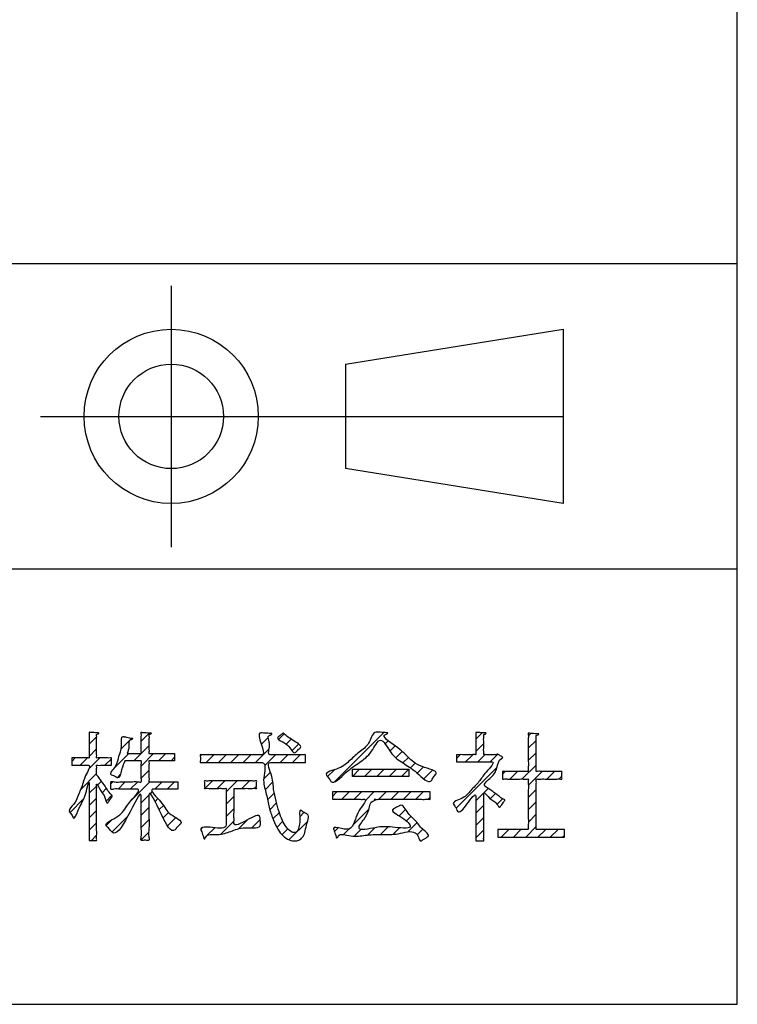
# Model space of a CAD drawing. Units: millimetres. Extents: x -15 to 645, y -15 to 906.
# Drawn here: x 551 to 600, y 30 to 98 of the extents above; entities that cross this region are included whole.
import ezdxf

# ---------------------------------------------------------------- set-up
doc = ezdxf.new("R2010")
doc.units = ezdxf.units.MM
doc.linetypes.add('DOT_CENTER', pattern=[14, 12, -1, 0, -1])
doc.layers.add('1', color=7, linetype='Continuous')
doc.layers.add('_U_30EC_U_30A4_U_30E4_U_30FC_1', color=7, linetype='Continuous')
pattern_1 = [(45, (0, 0), (-0.28284271, 1e-16), [])]

# ---------------------------------------------------------------- blocks, each defined once
blk = doc.blocks.new('開示A4', base_point=(0, 0))
at = {"layer": '1', "linetype": 'Continuous'}
h = blk.add_hatch(dxfattribs=at)
h.set_pattern_fill('CUSTOM9', color=2, scale=0.1, angle=45, pattern_type=2)
h.set_pattern_definition(pattern_1)
edge = h.paths.add_edge_path()
edge.add_spline(control_points=[(185.287, 15.269), (185.309, 15.241), (185.36, 15.176), (185.435, 15.069), (185.525, 14.954), (185.571, 14.854), (185.666, 14.784), (185.62, 14.738), (185.595, 14.697), (185.565, 14.661), (185.519, 14.586), (185.471, 14.808), (185.397, 14.845), (185.284, 15.116), (185.289, 15.001), (185.287, 14.928), (185.288, 14.806), (185.287, 14.659), (185.288, 14.493), (185.287, 14.322), (185.288, 14.156), (185.286, 14.009), (185.291, 13.885), (185.28, 13.817), (185.296, 13.755), (185.246, 13.767), (185.202, 13.759), (185.158, 13.768), (185.109, 13.755), (185.122, 13.81), (185.113, 13.869), (185.118, 13.979), (185.116, 14.11), (185.116, 14.262), (185.116, 14.422), (185.116, 14.582), (185.116, 14.734), (185.116, 14.866), (185.116, 14.973), (185.116, 15.038), (185.118, 15.166), (185.032, 14.791), (184.956, 14.639), (184.866, 14.478), (184.764, 14.205), (184.719, 14.367), (184.61, 14.456), (184.8, 14.605), (184.857, 14.797), (184.972, 15.029), (184.994, 15.218), (185.177, 15.495), (185.054, 15.487), (184.993, 15.489), (184.908, 15.489), (184.82, 15.485), (184.766, 15.494), (184.71, 15.48), (184.722, 15.529), (184.714, 15.573), (184.723, 15.615), (184.71, 15.663), (184.756, 15.653), (184.801, 15.659), (184.878, 15.656), (184.956, 15.658), (185.032, 15.655), (185.078, 15.661), (185.123, 15.651), (185.111, 15.702), (185.119, 15.755), (185.115, 15.849), (185.116, 15.951), (185.117, 16.054), (185.113, 16.147), (185.122, 16.2), (185.109, 16.252), (185.154, 16.239), (185.196, 16.241), (185.26, 16.236), (185.299, 16.228), (185.348, 16.235), (185.323, 16.196), (185.282, 16.206), (185.291, 16.155), (185.286, 16.104), (185.288, 16.02), (185.287, 15.926), (185.288, 15.832), (185.285, 15.747), (185.292, 15.697), (185.281, 15.65), (185.33, 15.662), (185.379, 15.654), (185.457, 15.657), (185.535, 15.659), (185.585, 15.652), (185.634, 15.664), (185.622, 15.615), (185.631, 15.572), (185.622, 15.53), (185.634, 15.481), (185.585, 15.493), (185.535, 15.486), (185.457, 15.488), (185.379, 15.491), (185.33, 15.483), (185.281, 15.495), (185.292, 15.451), (185.286, 15.409), (185.288, 15.349), (185.287, 15.302), (185.287, 15.277), (185.287, 15.269)], knot_values=[0, 0, 0, 0, 0.105471, 0.24661, 0.396591, 0.528553, 0.615625, 0.643143, 0.703685, 0.764227, 0.791746, 0.92874, 1.106573, 1.287545, 1.317578, 1.399928, 1.522968, 1.675073, 1.844617, 2.019973, 2.189517, 2.341621, 2.464662, 2.547011, 2.577045, 2.603798, 2.662655, 2.721512, 2.748265, 2.774215, 2.845959, 2.954339, 3.090194, 3.244368, 3.4077, 3.571032, 3.725205, 3.861061, 3.96944, 4.041184, 4.067134, 4.311887, 4.547897, 4.764747, 4.95275, 5.045773, 5.137862, 5.330543, 5.553448, 5.795084, 6.043293, 6.285762, 6.313903, 6.384256, 6.475715, 6.567174, 6.637527, 6.665668, 6.692019, 6.749991, 6.807963, 6.834313, 6.856393, 6.913335, 6.991195, 7.076027, 7.153887, 7.210829, 7.232908, 7.258199, 7.324876, 7.419142, 7.527204, 7.635266, 7.729533, 7.796209, 7.8215, 7.844653, 7.899863, 7.965759, 8.020969, 8.044122, 8.069357, 8.109134, 8.132238, 8.193148, 8.279262, 8.377978, 8.476693, 8.562807, 8.623717, 8.646821, 8.671989, 8.734909, 8.816706, 8.898502, 8.961423, 8.986591, 9.012942, 9.070913, 9.128885, 9.155236, 9.180404, 9.243325, 9.325121, 9.406918, 9.469838, 9.495006, 9.517811, 9.572192, 9.637098, 9.691479, 9.714284, 9.714284, 9.714284, 9.714284], degree=3, periodic=0)
h = blk.add_hatch(dxfattribs=at)
h.set_pattern_fill('CUSTOM1', color=2, scale=0.1, angle=45, pattern_type=2)
h.set_pattern_definition(pattern_1)
edge = h.paths.add_edge_path()
edge.add_spline(control_points=[(185.938, 15.59), (185.911, 15.531), (185.86, 15.417), (185.813, 15.144), (185.704, 15.244), (185.551, 15.271), (185.769, 15.485), (185.784, 15.703), (185.891, 15.885), (185.831, 16.169), (185.933, 16.141), (185.978, 16.132), (186.038, 16.121), (186.076, 16.108), (186.125, 16.108), (186.093, 16.073), (186.017, 16.084), (186.043, 15.899), (186.006, 15.807), (185.986, 15.758)], knot_values=[0, 0, 0, 0, 0.221108, 0.427322, 0.508017, 0.591484, 0.814327, 1.054651, 1.295453, 1.518109, 1.540864, 1.595126, 1.659891, 1.714153, 1.736908, 1.764951, 1.801562, 1.953914, 2.126104, 2.126104, 2.126104, 2.126104], degree=3, periodic=0)
edge.add_spline(control_points=[(185.986, 15.758), (185.994, 15.758), (186.022, 15.758), (186.077, 15.758), (186.148, 15.759), (186.224, 15.756), (186.271, 15.763), (186.32, 15.752), (186.306, 15.805), (186.315, 15.86), (186.311, 15.954), (186.313, 16.05), (186.309, 16.144), (186.318, 16.198), (186.305, 16.252), (186.351, 16.238), (186.394, 16.241), (186.461, 16.236), (186.501, 16.228), (186.553, 16.235), (186.525, 16.193), (186.48, 16.203), (186.494, 16.138), (186.486, 16.074), (186.49, 15.975), (186.485, 15.876), (186.495, 15.813), (186.48, 15.75), (186.545, 15.765), (186.612, 15.755), (186.724, 15.76), (186.839, 15.757), (186.952, 15.762), (187.018, 15.751), (187.082, 15.767), (187.07, 15.718), (187.078, 15.674), (187.07, 15.631), (187.082, 15.581), (187.018, 15.597), (186.952, 15.586), (186.839, 15.591), (186.724, 15.588), (186.611, 15.594), (186.546, 15.583), (186.482, 15.599), (186.494, 15.544), (186.486, 15.489), (186.489, 15.396), (186.489, 15.302), (186.486, 15.21), (186.494, 15.154), (186.482, 15.101), (186.539, 15.115), (186.599, 15.105), (186.705, 15.109), (186.82, 15.108), (186.936, 15.107), (187.041, 15.112), (187.102, 15.102), (187.159, 15.116), (187.148, 15.067), (187.154, 15.026), (187.152, 14.977), (187.152, 14.949), (187.152, 14.94)], knot_values=[0, 0, 0, 0, 0.024173, 0.084606, 0.163169, 0.241731, 0.302164, 0.326337, 0.353312, 0.422878, 0.518, 0.62164, 0.716761, 0.786328, 0.813303, 0.837294, 0.894505, 0.96279, 1.020001, 1.043992, 1.071934, 1.113122, 1.145225, 1.225484, 1.32982, 1.434156, 1.514415, 1.546518, 1.578975, 1.662679, 1.777131, 1.901833, 2.016286, 2.09999, 2.132447, 2.158782, 2.216721, 2.274659, 2.300995, 2.333452, 2.417156, 2.531608, 2.65631, 2.770763, 2.854467, 2.886924, 2.913598, 2.98239, 3.076452, 3.178937, 3.272999, 3.341791, 3.368465, 3.396976, 3.472141, 3.578408, 3.700227, 3.822046, 3.928313, 4.003478, 4.031988, 4.058324, 4.116263, 4.174201, 4.200537, 4.200537, 4.200537, 4.200537], degree=3, periodic=0)
edge.add_spline(control_points=[(187.152, 14.94), (187.132, 14.94), (187.065, 14.94), (186.941, 14.939), (186.786, 14.941), (186.67, 14.937), (186.455, 14.952), (186.852, 14.592), (186.895, 14.375), (187.319, 14.193), (187.144, 14.09), (187.019, 13.878), (186.767, 14.348), (186.48, 14.995), (186.491, 14.688), (186.488, 14.523), (186.486, 14.289), (186.498, 14.045), (186.469, 13.899), (186.511, 13.751), (186.424, 13.767), (186.377, 13.767), (186.29, 13.751), (186.331, 13.895), (186.303, 14.039), (186.315, 14.277), (186.312, 14.505), (186.31, 14.667), (186.321, 14.982), (186.013, 14.292), (185.706, 13.815), (185.585, 14.037), (185.407, 14.15), (185.885, 14.325), (185.935, 14.561), (186.358, 14.953), (186.128, 14.937), (186.005, 14.943), (185.833, 14.933), (185.721, 14.954), (185.603, 14.921), (185.618, 15.002), (185.618, 15.046), (185.603, 15.13), (185.737, 15.091), (185.862, 15.117), (186.063, 15.101), (186.192, 15.122), (186.333, 15.089), (186.298, 15.227), (186.322, 15.35), (186.297, 15.47), (186.333, 15.605), (186.221, 15.581), (186.128, 15.593), (186.019, 15.59), (185.957, 15.59), (185.938, 15.59)], knot_values=[0, 0, 0, 0, 0.059825, 0.202485, 0.372756, 0.515415, 0.57524, 0.933233, 1.290452, 1.602077, 1.699932, 1.79936, 2.27012, 2.804662, 2.882342, 3.076543, 3.329004, 3.581466, 3.775666, 3.853347, 3.899121, 3.984129, 4.029903, 4.105797, 4.295533, 4.542189, 4.788846, 4.978581, 5.054476, 5.621735, 6.130867, 6.22525, 6.318913, 6.66358, 7.047499, 7.435231, 7.498944, 7.650875, 7.832213, 7.984144, 8.047857, 8.091555, 8.172708, 8.216405, 8.289022, 8.462184, 8.668862, 8.842024, 8.914641, 8.989882, 9.155412, 9.320941, 9.396182, 9.454709, 9.583468, 9.712226, 9.770753, 9.770753, 9.770753, 9.770753], degree=3, periodic=0)
h = blk.add_hatch(dxfattribs=at)
h.set_pattern_fill('CUSTOM8', color=2, scale=0.1, angle=45, pattern_type=2)
h.set_pattern_definition(pattern_1)
edge = h.paths.add_edge_path()
edge.add_spline(control_points=[(190.082, 15.552), (190.07, 15.552), (190.028, 15.552), (189.943, 15.552), (189.821, 15.552), (189.679, 15.553), (189.538, 15.552), (189.414, 15.553), (189.332, 15.551), (189.173, 15.56), (189.35, 15.198), (189.338, 14.952), (189.406, 14.669), (189.469, 14.433), (189.545, 14.233), (189.63, 14.077), (189.724, 13.977), (189.828, 13.925), (189.913, 13.976), (189.935, 14.091), (189.975, 14.219), (189.92, 14.536), (190.045, 14.39), (190.202, 14.358), (190.095, 14.124), (190.081, 13.96), (190.023, 13.831), (189.934, 13.76), (189.81, 13.744), (189.663, 13.78), (189.524, 13.9), (189.41, 14.074), (189.315, 14.299), (189.232, 14.564), (189.181, 14.882), (189.077, 15.155), (189.204, 15.56), (189.036, 15.551), (188.951, 15.553), (188.819, 15.552), (188.656, 15.553), (188.473, 15.552), (188.285, 15.553), (188.101, 15.552), (187.94, 15.554), (187.803, 15.548), (187.729, 15.56), (187.661, 15.543), (187.673, 15.595), (187.666, 15.641), (187.673, 15.686), (187.661, 15.738), (187.728, 15.721), (187.802, 15.733), (187.938, 15.727), (188.097, 15.73), (188.279, 15.729), (188.466, 15.729), (188.647, 15.729), (188.808, 15.729), (188.939, 15.728), (189.023, 15.731), (189.156, 15.722), (189.065, 15.978), (188.979, 16.242), (189.099, 16.229), (189.151, 16.227), (189.221, 16.225), (189.267, 16.216), (189.322, 16.225), (189.296, 16.177), (189.183, 16.183), (189.316, 15.954), (189.194, 15.722), (189.322, 15.731), (189.405, 15.728), (189.531, 15.729), (189.674, 15.729), (189.816, 15.727), (189.946, 15.733), (190.019, 15.721), (190.089, 15.739), (190.078, 15.686), (190.083, 15.642), (190.082, 15.591), (190.082, 15.562), (190.082, 15.552)], knot_values=[0, 0, 0, 0, 0.034599, 0.125813, 0.254772, 0.402603, 0.550434, 0.679393, 0.770608, 0.805206, 1.124852, 1.427402, 1.706357, 1.955541, 2.169486, 2.344351, 2.480568, 2.590441, 2.64919, 2.749321, 2.912633, 3.147746, 3.244827, 3.33849, 3.583815, 3.761424, 3.886956, 3.985855, 4.091766, 4.250186, 4.422734, 4.628286, 4.872093, 5.15255, 5.464967, 5.803201, 6.160363, 6.193449, 6.28417, 6.419718, 6.587285, 6.774063, 6.967246, 7.154024, 7.321591, 7.457139, 7.54786, 7.580946, 7.608533, 7.669224, 7.729916, 7.757503, 7.790278, 7.880146, 8.01442, 8.180412, 8.365435, 8.556801, 8.741824, 8.907816, 9.042089, 9.131958, 9.164733, 9.415425, 9.667986, 9.69417, 9.756608, 9.83113, 9.893568, 9.919752, 9.950968, 9.996422, 10.22088, 10.443419, 10.47848, 10.570913, 10.701595, 10.851402, 11.001208, 11.13189, 11.224324, 11.259385, 11.286972, 11.347663, 11.408354, 11.435941, 11.435941, 11.435941, 11.435941], degree=3, periodic=0)
h = blk.add_hatch(dxfattribs=at)
h.set_pattern_fill('CUSTOM6', color=2, scale=0.1, angle=45, pattern_type=2)
h.set_pattern_definition(pattern_1)
edge = h.paths.add_edge_path()
edge.add_spline(control_points=[(189.568, 16.229), (189.63, 16.177), (189.745, 16.079), (190.04, 15.929), (189.903, 15.843), (189.804, 15.711), (189.713, 16.016), (189.364, 16.08), (189.512, 16.179), (189.549, 16.213), (189.568, 16.229)], knot_values=[0, 0, 0, 0, 0.278554, 0.521562, 0.607692, 0.693821, 0.940502, 1.221691, 1.300472, 1.379252, 1.379252, 1.379252, 1.379252], degree=3, periodic=0)
h = blk.add_hatch(dxfattribs=at)
h.set_pattern_fill('CUSTOM5', color=2, scale=0.1, angle=45, pattern_type=2)
h.set_pattern_definition(pattern_1)
edge = h.paths.add_edge_path()
edge.add_spline(control_points=[(191.974, 16.235), (191.968, 16.225), (191.955, 16.204), (191.795, 16.171), (192.232, 15.882), (192.435, 15.68), (192.682, 15.437), (193.183, 15.36), (193.013, 15.219), (192.938, 15.017), (192.613, 15.37), (192.328, 15.532), (192.034, 15.737), (191.808, 16.218), (191.599, 15.753), (191.321, 15.544), (191.037, 15.374), (190.708, 15.001), (190.628, 15.197), (190.476, 15.325), (190.908, 15.405), (191.096, 15.6), (191.347, 15.816), (191.571, 15.982), (191.626, 16.261), (191.749, 16.247), (191.806, 16.245), (191.876, 16.24), (191.933, 16.237), (191.964, 16.235), (191.974, 16.235)], knot_values=[0, 0, 0, 0, 0.033523, 0.071322, 0.427887, 0.811687, 1.19819, 1.56138, 1.659983, 1.759316, 2.13272, 2.525233, 2.910815, 3.265244, 3.592607, 3.964386, 4.359942, 4.758154, 4.843847, 4.93665, 5.256617, 5.581707, 5.899719, 6.198363, 6.466301, 6.493895, 6.559697, 6.638235, 6.704036, 6.731631, 6.731631, 6.731631, 6.731631], degree=3, periodic=0)
h = blk.add_hatch(dxfattribs=at)
h.set_pattern_fill('CUSTOM3', color=2, scale=0.1, angle=45, pattern_type=2)
h.set_pattern_definition(pattern_1)
edge = h.paths.add_edge_path()
edge.add_spline(control_points=[(194.617, 15.67), (194.613, 15.665), (194.606, 15.652), (194.513, 15.616), (194.489, 15.401), (194.386, 15.222), (194.122, 15.036), (194.285, 14.96), (194.361, 14.899), (194.449, 14.835), (194.539, 14.775), (194.588, 14.721), (194.675, 14.693), (194.641, 14.657), (194.621, 14.626), (194.592, 14.585), (194.569, 14.555), (194.538, 14.502), (194.473, 14.627), (194.38, 14.682), (194.295, 14.739), (194.172, 14.897), (194.176, 14.82), (194.175, 14.774), (194.176, 14.696), (194.176, 14.599), (194.176, 14.487), (194.176, 14.365), (194.176, 14.241), (194.176, 14.12), (194.176, 14.007), (194.175, 13.911), (194.178, 13.831), (194.172, 13.788), (194.181, 13.75), (194.145, 13.758), (194.112, 13.753), (194.06, 13.754), (194.027, 13.758), (193.991, 13.75), (194.001, 13.791), (193.994, 13.838), (193.997, 13.924), (193.996, 14.026), (193.996, 14.145), (193.996, 14.27), (193.996, 14.395), (193.996, 14.513), (193.996, 14.616), (193.997, 14.699), (193.996, 14.751), (193.999, 14.879), (193.783, 14.58), (193.602, 14.353), (193.549, 14.494), (193.52, 14.543), (193.42, 14.646), (193.741, 14.727), (193.869, 14.911), (194.091, 15.119), (194.177, 15.293), (194.455, 15.57), (194.335, 15.565), (194.286, 15.566), (194.21, 15.566), (194.117, 15.566), (194.012, 15.566), (193.903, 15.566), (193.798, 15.566), (193.706, 15.567), (193.627, 15.563), (193.584, 15.57), (193.545, 15.561), (193.553, 15.594), (193.549, 15.625), (193.549, 15.672), (193.553, 15.703), (193.545, 15.737), (193.583, 15.727), (193.624, 15.734), (193.695, 15.731), (193.773, 15.732), (193.851, 15.732), (193.922, 15.73), (193.962, 15.736), (194.001, 15.727), (193.993, 15.763), (193.998, 15.801), (193.996, 15.869), (193.997, 15.946), (193.996, 16.028), (193.997, 16.105), (193.994, 16.173), (194, 16.211), (193.992, 16.248), (194.026, 16.238), (194.059, 16.241), (194.113, 16.235), (194.166, 16.234), (194.2, 16.228), (194.239, 16.233), (194.212, 16.193), (194.171, 16.204), (194.178, 16.159), (194.174, 16.114), (194.176, 16.042), (194.175, 15.962), (194.177, 15.882), (194.173, 15.808), (194.18, 15.767), (194.17, 15.728), (194.203, 15.735), (194.236, 15.73), (194.292, 15.732), (194.349, 15.732), (194.402, 15.731), (194.44, 15.733), (194.462, 15.73), (194.475, 15.736), (194.486, 15.738), (194.499, 15.745), (194.515, 15.729), (194.541, 15.717), (194.573, 15.696), (194.599, 15.681), (194.613, 15.673), (194.617, 15.67)], knot_values=[0, 0, 0, 0, 0.019558, 0.042649, 0.286361, 0.534495, 0.784224, 0.873732, 0.980383, 1.092842, 1.199761, 1.289789, 1.351574, 1.370727, 1.416401, 1.470915, 1.516589, 1.535742, 1.634217, 1.760283, 1.897967, 2.031216, 2.04969, 2.101116, 2.179503, 2.278859, 2.393194, 2.516517, 2.642835, 2.766157, 2.880492, 2.979849, 3.058236, 3.109661, 3.128135, 3.146784, 3.191254, 3.244332, 3.288803, 3.307452, 3.327718, 3.383748, 3.468389, 3.574488, 3.694893, 3.82245, 3.950007, 4.070412, 4.176511, 4.261152, 4.317182, 4.337448, 4.620011, 4.885097, 4.945373, 5.014108, 5.070482, 5.319247, 5.584812, 5.859001, 6.133747, 6.401732, 6.420737, 6.472846, 6.550703, 6.646951, 6.754234, 6.865196, 6.972479, 7.068728, 7.146585, 7.198694, 7.217698, 7.23495, 7.27609, 7.325192, 7.366331, 7.383583, 7.402779, 7.453386, 7.524935, 7.606953, 7.688972, 7.76052, 7.811128, 7.830323, 7.847844, 7.894799, 7.962779, 8.043374, 8.128174, 8.208769, 8.276749, 8.323704, 8.341225, 8.358498, 8.401679, 8.457815, 8.513951, 8.557133, 8.574405, 8.602341, 8.643456, 8.663225, 8.715345, 8.789032, 8.873502, 8.957972, 9.031659, 9.083779, 9.103548, 9.11955, 9.160818, 9.217244, 9.278724, 9.335151, 9.376419, 9.39242, 9.401196, 9.417494, 9.42627, 9.440875, 9.475702, 9.517271, 9.552098, 9.566703, 9.566703, 9.566703, 9.566703], degree=3, periodic=0)
h = blk.add_hatch(dxfattribs=at)
h.set_pattern_fill('CUSTOM2', color=2, scale=0.1, angle=45, pattern_type=2)
h.set_pattern_definition(pattern_1)
edge = h.paths.add_edge_path()
edge.add_spline(control_points=[(195.382, 14.014), (195.391, 14.014), (195.425, 14.014), (195.493, 14.014), (195.592, 14.014), (195.706, 14.014), (195.819, 14.013), (195.921, 14.017), (195.981, 14.008), (196.037, 14.022), (196.025, 13.971), (196.033, 13.926), (196.025, 13.881), (196.037, 13.829), (195.975, 13.844), (195.906, 13.834), (195.778, 13.839), (195.626, 13.837), (195.45, 13.838), (195.264, 13.837), (195.079, 13.838), (194.903, 13.837), (194.751, 13.839), (194.623, 13.834), (194.554, 13.844), (194.492, 13.829), (194.504, 13.881), (194.496, 13.926), (194.504, 13.971), (194.492, 14.022), (194.553, 14.007), (194.616, 14.018), (194.728, 14.013), (194.85, 14.014), (194.972, 14.015), (195.083, 14.011), (195.148, 14.02), (195.209, 14.006), (195.193, 14.072), (195.204, 14.144), (195.199, 14.275), (195.201, 14.426), (195.2, 14.593), (195.201, 14.761), (195.199, 14.912), (195.204, 15.042), (195.193, 15.115), (195.209, 15.182), (195.143, 15.166), (195.076, 15.176), (194.962, 15.171), (194.845, 15.174), (194.731, 15.169), (194.664, 15.18), (194.599, 15.163), (194.611, 15.215), (194.603, 15.26), (194.611, 15.304), (194.599, 15.356), (194.664, 15.339), (194.731, 15.35), (194.845, 15.345), (194.962, 15.348), (195.076, 15.343), (195.143, 15.353), (195.208, 15.337), (195.194, 15.399), (195.204, 15.466), (195.199, 15.582), (195.201, 15.714), (195.2, 15.856), (195.202, 15.988), (195.196, 16.105), (195.207, 16.169), (195.192, 16.231), (195.241, 16.217), (195.285, 16.22), (195.354, 16.215), (195.396, 16.206), (195.449, 16.214), (195.421, 16.171), (195.375, 16.183), (195.387, 16.122), (195.38, 16.058), (195.383, 15.949), (195.382, 15.825), (195.382, 15.692), (195.383, 15.568), (195.379, 15.459), (195.388, 15.396), (195.375, 15.337), (195.439, 15.354), (195.506, 15.343), (195.62, 15.348), (195.736, 15.345), (195.85, 15.35), (195.916, 15.339), (195.981, 15.355), (195.969, 15.304), (195.977, 15.26), (195.969, 15.215), (195.981, 15.164), (195.916, 15.18), (195.85, 15.169), (195.736, 15.174), (195.62, 15.171), (195.506, 15.176), (195.439, 15.166), (195.373, 15.181), (195.389, 15.115), (195.378, 15.042), (195.384, 14.912), (195.382, 14.761), (195.382, 14.593), (195.382, 14.427), (195.382, 14.274), (195.382, 14.148), (195.382, 14.065), (195.382, 14.025), (195.382, 14.014)], knot_values=[0, 0, 0, 0, 0.027819, 0.101159, 0.204847, 0.323709, 0.442571, 0.546259, 0.619599, 0.647418, 0.675006, 0.7357, 0.796395, 0.823983, 0.854093, 0.93734, 1.063095, 1.220731, 1.399622, 1.58914, 1.778658, 1.957549, 2.115186, 2.240941, 2.324187, 2.354298, 2.381886, 2.44258, 2.503275, 2.530863, 2.560984, 2.640394, 2.752663, 2.881362, 3.01006, 3.122329, 3.201739, 3.23186, 3.264298, 3.352344, 3.482095, 3.639651, 3.811108, 3.982565, 4.140121, 4.269872, 4.357918, 4.390356, 4.423256, 4.508105, 4.624122, 4.750528, 4.866545, 4.951393, 4.984294, 5.011451, 5.071196, 5.130942, 5.158099, 5.190999, 5.275847, 5.391864, 5.518271, 5.634288, 5.719136, 5.752037, 5.782131, 5.862784, 5.97955, 6.117984, 6.263641, 6.402075, 6.518842, 6.599495, 6.629589, 6.654403, 6.713575, 6.7842, 6.843372, 6.868186, 6.896246, 6.939586, 6.967847, 7.043584, 7.153234, 7.283232, 7.420012, 7.550009, 7.659659, 7.735397, 7.763657, 7.79641, 7.880876, 7.996371, 8.122208, 8.237703, 8.32217, 8.354922, 8.382079, 8.441824, 8.50157, 8.528727, 8.561479, 8.645945, 8.76144, 8.887278, 9.002772, 9.087239, 9.119991, 9.152429, 9.240475, 9.370226, 9.527781, 9.699239, 9.870696, 10.028252, 10.158003, 10.246049, 10.278487, 10.278487, 10.278487, 10.278487], degree=3, periodic=0)
h = blk.add_hatch(dxfattribs=at)
h.set_pattern_fill('CUSTOM0', color=2, scale=0.1, angle=45, pattern_type=2)
h.set_pattern_definition(pattern_1)
h.paths.add_polyline_path([(192.458, 15.397), (192.458, 15.229), (191.16, 15.229), (191.16, 15.397)])
h = blk.add_hatch(dxfattribs=at)
h.set_pattern_fill('CUSTOM7', color=2, scale=0.1, angle=45, pattern_type=2)
h.set_pattern_definition(pattern_1)
edge = h.paths.add_edge_path()
edge.add_spline(control_points=[(188.442, 14.958), (188.442, 14.947), (188.442, 14.906), (188.442, 14.821), (188.442, 14.7), (188.442, 14.56), (188.442, 14.42), (188.441, 14.297), (188.443, 14.216), (188.435, 14.063), (188.743, 14.226), (189.035, 14.395), (189.041, 14.26), (189.046, 14.216), (189.048, 14.172), (189.067, 14.023), (188.658, 14.087), (188.379, 13.973), (188.102, 13.874), (187.81, 13.916), (187.787, 13.813), (187.754, 13.787), (187.748, 13.835), (187.728, 13.872), (187.71, 13.93), (187.694, 13.974), (187.648, 14.088), (187.989, 14.056), (188.268, 14.022), (188.262, 14.169), (188.263, 14.24), (188.262, 14.347), (188.263, 14.474), (188.263, 14.608), (188.261, 14.734), (188.266, 14.845), (188.256, 14.908), (188.27, 14.966), (188.215, 14.953), (188.158, 14.961), (188.062, 14.957), (187.963, 14.96), (187.867, 14.956), (187.81, 14.964), (187.755, 14.951), (187.767, 15), (187.759, 15.044), (187.767, 15.088), (187.755, 15.139), (187.823, 15.122), (187.897, 15.134), (188.033, 15.128), (188.188, 15.13), (188.362, 15.129), (188.535, 15.13), (188.691, 15.128), (188.826, 15.134), (188.9, 15.122), (188.968, 15.139), (188.957, 15.088), (188.964, 15.044), (188.956, 15), (188.968, 14.951), (188.911, 14.965), (188.852, 14.955), (188.753, 14.96), (188.649, 14.958), (188.554, 14.959), (188.486, 14.958), (188.451, 14.958), (188.442, 14.958)], knot_values=[0, 0, 0, 0, 0.034255, 0.124562, 0.252239, 0.398599, 0.54496, 0.672636, 0.762944, 0.797198, 1.101724, 1.408591, 1.433332, 1.487763, 1.542194, 1.566935, 1.923524, 2.271756, 2.59058, 2.858943, 2.88912, 2.918306, 2.941367, 2.996358, 3.061992, 3.116983, 3.140044, 3.411273, 3.732442, 3.761068, 3.837787, 3.948859, 4.080541, 4.219094, 4.350776, 4.461847, 4.538567, 4.567193, 4.594908, 4.666381, 4.764111, 4.870593, 4.968322, 5.039796, 5.06751, 5.094264, 5.153121, 5.211978, 5.238731, 5.272291, 5.363381, 5.497618, 5.660622, 5.838007, 6.015393, 6.178396, 6.312634, 6.403724, 6.437284, 6.464037, 6.522894, 6.581751, 6.608504, 6.637254, 6.711398, 6.812778, 6.923237, 7.024618, 7.098761, 7.127511, 7.127511, 7.127511, 7.127511], degree=3, periodic=0)
h = blk.add_hatch(dxfattribs=at)
h.set_pattern_fill('CUSTOM4', color=2, scale=0.1, angle=45, pattern_type=2)
h.set_pattern_definition(pattern_1)
edge = h.paths.add_edge_path()
edge.add_spline(control_points=[(190.703, 14.707), (190.703, 14.716), (190.703, 14.744), (190.701, 14.794), (190.707, 14.837), (190.696, 14.887), (190.763, 14.87), (190.839, 14.883), (190.983, 14.876), (191.157, 14.879), (191.364, 14.878), (191.589, 14.878), (191.825, 14.878), (192.061, 14.878), (192.286, 14.878), (192.493, 14.879), (192.667, 14.876), (192.811, 14.883), (192.887, 14.87), (192.955, 14.887), (192.943, 14.837), (192.951, 14.793), (192.943, 14.749), (192.955, 14.699), (192.893, 14.714), (192.826, 14.703), (192.701, 14.709), (192.555, 14.706), (192.389, 14.707), (192.219, 14.707), (192.052, 14.707), (191.909, 14.706), (191.777, 14.709), (191.724, 14.704), (191.649, 14.71), (191.677, 14.701), (191.703, 14.697), (191.663, 14.667), (191.571, 14.677), (191.544, 14.43), (191.448, 14.275), (191.192, 13.945), (191.763, 14.084), (192.017, 14.083), (192.628, 13.998), (192.334, 14.297), (192.013, 14.443), (192.131, 14.5), (192.172, 14.524), (192.216, 14.546), (192.317, 14.609), (192.433, 14.351), (192.633, 14.216), (192.727, 14.038), (192.956, 13.88), (192.86, 13.829), (192.817, 13.799), (192.772, 13.775), (192.712, 13.726), (192.679, 13.86), (192.558, 14.016), (192.197, 13.886), (191.839, 13.902), (191.457, 13.893), (191.17, 13.829), (190.859, 13.942), (190.827, 13.831), (190.79, 13.812), (190.787, 13.859), (190.768, 13.898), (190.751, 13.958), (190.738, 14.002), (190.704, 14.091), (190.948, 14.022), (191.144, 14), (191.24, 14.282), (191.295, 14.444), (191.516, 14.714), (191.385, 14.705), (191.311, 14.708), (191.198, 14.707), (191.069, 14.707), (190.94, 14.707), (190.829, 14.707), (190.751, 14.707), (190.713, 14.707), (190.703, 14.707)], knot_values=[0, 0, 0, 0, 0.026753, 0.08561, 0.144467, 0.171221, 0.203942, 0.29556, 0.43626, 0.616225, 0.825639, 1.054686, 1.293548, 1.532411, 1.761458, 1.970872, 2.150837, 2.291537, 2.383155, 2.415876, 2.44263, 2.501487, 2.560344, 2.587097, 2.617068, 2.699247, 2.822033, 2.973822, 3.143015, 3.318008, 3.4872, 3.63899, 3.761775, 3.843954, 3.873926, 3.890813, 3.9077, 3.937961, 3.980984, 4.199086, 4.439444, 4.677588, 5.050698, 5.448212, 5.855291, 6.138575, 6.417435, 6.444551, 6.504208, 6.563864, 6.590981, 6.848609, 7.109612, 7.352911, 7.55783, 7.587519, 7.652834, 7.718149, 7.747838, 7.85488, 7.976511, 8.369488, 8.757515, 9.126072, 9.460639, 9.746696, 9.77757, 9.80705, 9.830377, 9.886003, 9.952396, 10.008022, 10.031349, 10.21357, 10.422035, 10.661546, 10.916938, 11.158329, 11.189827, 11.272866, 11.390267, 11.524848, 11.659429, 11.776829, 11.859868, 11.891366, 11.891366, 11.891366, 11.891366], degree=3, periodic=0)
at = {"layer": '1', "color": 7, "linetype": 'Continuous'}
for p, q in [((200, 10), (200, 148.5)), ((200, 27), (25, 27)), ((191, 24.7), (196, 25.5)), ((196, 25.5), (196, 21.5)), ((191, 24.7), (191, 22.3)), ((196, 21.5), (191, 22.3)), ((105, 10), (200, 10))]:
    blk.add_line(p, q, dxfattribs=at)
at = {"layer": '1', "color": 2, "linetype": 'DOT_CENTER'}
for p, q in [((187, 26.5), (187, 20.5)), ((184, 23.5), (197, 23.5))]:
    blk.add_line(p, q, dxfattribs=at)
at = {"layer": '1', "color": 2, "linetype": 'Continuous'}
blk.add_line((166, 20), (200, 20), dxfattribs=at)
at = {"layer": '1', "color": 7, "linetype": 'Continuous'}
for radius in [2, 1.2]:
    blk.add_circle((187, 23.5), radius, dxfattribs=at)
at = {"layer": '_U_30EC_U_30A4_U_30E4_U_30FC_1', "color": 2, "linetype": 'Continuous'}
blk.add_lwpolyline([(192.458, 15.397), (192.458, 15.229), (191.16, 15.229), (191.16, 15.397), (192.458, 15.397)], close=True, dxfattribs=at)
for points, knots in [([(185.287, 15.269), (185.309, 15.241), (185.36, 15.176), (185.435, 15.069), (185.525, 14.954), (185.571, 14.854), (185.666, 14.784), (185.62, 14.738), (185.595, 14.697), (185.565, 14.661), (185.519, 14.586), (185.471, 14.808), (185.397, 14.845), (185.284, 15.116), (185.289, 15.001), (185.287, 14.928), (185.288, 14.806), (185.287, 14.659), (185.288, 14.493), (185.287, 14.322), (185.288, 14.156), (185.286, 14.009), (185.291, 13.885), (185.28, 13.817), (185.296, 13.755), (185.246, 13.767), (185.202, 13.759), (185.158, 13.768), (185.109, 13.755), (185.122, 13.81), (185.113, 13.869), (185.118, 13.979), (185.116, 14.11), (185.116, 14.262), (185.116, 14.422), (185.116, 14.582), (185.116, 14.734), (185.116, 14.866), (185.116, 14.973), (185.116, 15.038), (185.118, 15.166), (185.032, 14.791), (184.956, 14.639), (184.866, 14.478), (184.764, 14.205), (184.719, 14.367), (184.61, 14.456), (184.8, 14.605), (184.857, 14.797), (184.972, 15.029), (184.994, 15.218), (185.177, 15.495), (185.054, 15.487), (184.993, 15.489), (184.908, 15.489), (184.82, 15.485), (184.766, 15.494), (184.71, 15.48), (184.722, 15.529), (184.714, 15.573), (184.723, 15.615), (184.71, 15.663), (184.756, 15.653), (184.801, 15.659), (184.878, 15.656), (184.956, 15.658), (185.032, 15.655), (185.078, 15.661), (185.123, 15.651), (185.111, 15.702), (185.119, 15.755), (185.115, 15.849), (185.116, 15.951), (185.117, 16.054), (185.113, 16.147), (185.122, 16.2), (185.109, 16.252), (185.154, 16.239), (185.196, 16.241), (185.26, 16.236), (185.299, 16.228), (185.348, 16.235), (185.323, 16.196), (185.282, 16.206), (185.291, 16.155), (185.286, 16.104), (185.288, 16.02), (185.287, 15.926), (185.288, 15.832), (185.285, 15.747), (185.292, 15.697), (185.281, 15.65), (185.33, 15.662), (185.379, 15.654), (185.457, 15.657), (185.535, 15.659), (185.585, 15.652), (185.634, 15.664), (185.622, 15.615), (185.631, 15.572), (185.622, 15.53), (185.634, 15.481), (185.585, 15.493), (185.535, 15.486), (185.457, 15.488), (185.379, 15.491), (185.33, 15.483), (185.281, 15.495), (185.292, 15.451), (185.286, 15.409), (185.288, 15.349), (185.287, 15.302), (185.287, 15.277), (185.287, 15.269)], [0, 0, 0, 0, 0.105471, 0.24661, 0.396591, 0.528553, 0.615625, 0.643143, 0.703685, 0.764227, 0.791746, 0.92874, 1.106573, 1.287545, 1.317578, 1.399928, 1.522968, 1.675073, 1.844617, 2.019973, 2.189517, 2.341621, 2.464662, 2.547011, 2.577045, 2.603798, 2.662655, 2.721512, 2.748265, 2.774215, 2.845959, 2.954339, 3.090194, 3.244368, 3.4077, 3.571032, 3.725205, 3.861061, 3.96944, 4.041184, 4.067134, 4.311887, 4.547897, 4.764747, 4.95275, 5.045773, 5.137862, 5.330543, 5.553448, 5.795084, 6.043293, 6.285762, 6.313903, 6.384256, 6.475715, 6.567174, 6.637527, 6.665668, 6.692019, 6.749991, 6.807963, 6.834313, 6.856393, 6.913335, 6.991195, 7.076027, 7.153887, 7.210829, 7.232908, 7.258199, 7.324876, 7.419142, 7.527204, 7.635266, 7.729533, 7.796209, 7.8215, 7.844653, 7.899863, 7.965759, 8.020969, 8.044122, 8.069357, 8.109134, 8.132238, 8.193148, 8.279262, 8.377978, 8.476693, 8.562807, 8.623717, 8.646821, 8.671989, 8.734909, 8.816706, 8.898502, 8.961423, 8.986591, 9.012942, 9.070913, 9.128885, 9.155236, 9.180404, 9.243325, 9.325121, 9.406918, 9.469838, 9.495006, 9.517811, 9.572192, 9.637098, 9.691479, 9.714284, 9.714284, 9.714284, 9.714284]), ([(185.938, 15.59), (185.911, 15.531), (185.86, 15.417), (185.813, 15.144), (185.704, 15.244), (185.551, 15.271), (185.769, 15.485), (185.784, 15.703), (185.891, 15.885), (185.831, 16.169), (185.933, 16.141), (185.978, 16.132), (186.038, 16.121), (186.076, 16.108), (186.125, 16.108), (186.093, 16.073), (186.017, 16.084), (186.043, 15.899), (186.006, 15.807), (185.986, 15.758)], [0, 0, 0, 0, 0.221108, 0.427322, 0.508017, 0.591484, 0.814327, 1.054651, 1.295453, 1.518109, 1.540864, 1.595126, 1.659891, 1.714153, 1.736908, 1.764951, 1.801562, 1.953914, 2.126104, 2.126104, 2.126104, 2.126104]), ([(185.986, 15.758), (185.994, 15.758), (186.022, 15.758), (186.077, 15.758), (186.148, 15.759), (186.224, 15.756), (186.271, 15.763), (186.32, 15.752), (186.306, 15.805), (186.315, 15.86), (186.311, 15.954), (186.313, 16.05), (186.309, 16.144), (186.318, 16.198), (186.305, 16.252), (186.351, 16.238), (186.394, 16.241), (186.461, 16.236), (186.501, 16.228), (186.553, 16.235), (186.525, 16.193), (186.48, 16.203), (186.494, 16.138), (186.486, 16.074), (186.49, 15.975), (186.485, 15.876), (186.495, 15.813), (186.48, 15.75), (186.545, 15.765), (186.612, 15.755), (186.724, 15.76), (186.839, 15.757), (186.952, 15.762), (187.018, 15.751), (187.082, 15.767), (187.07, 15.718), (187.078, 15.674), (187.07, 15.631), (187.082, 15.581), (187.018, 15.597), (186.952, 15.586), (186.839, 15.591), (186.724, 15.588), (186.611, 15.594), (186.546, 15.583), (186.482, 15.599), (186.494, 15.544), (186.486, 15.489), (186.489, 15.396), (186.489, 15.302), (186.486, 15.21), (186.494, 15.154), (186.482, 15.101), (186.539, 15.115), (186.599, 15.105), (186.705, 15.109), (186.82, 15.108), (186.936, 15.107), (187.041, 15.112), (187.102, 15.102), (187.159, 15.116), (187.148, 15.067), (187.154, 15.026), (187.152, 14.977), (187.152, 14.949), (187.152, 14.94)], [0, 0, 0, 0, 0.024173, 0.084606, 0.163169, 0.241731, 0.302164, 0.326337, 0.353312, 0.422878, 0.518, 0.62164, 0.716761, 0.786328, 0.813303, 0.837294, 0.894505, 0.96279, 1.020001, 1.043992, 1.071934, 1.113122, 1.145225, 1.225484, 1.32982, 1.434156, 1.514415, 1.546518, 1.578975, 1.662679, 1.777131, 1.901833, 2.016286, 2.09999, 2.132447, 2.158782, 2.216721, 2.274659, 2.300995, 2.333452, 2.417156, 2.531608, 2.65631, 2.770763, 2.854467, 2.886924, 2.913598, 2.98239, 3.076452, 3.178937, 3.272999, 3.341791, 3.368465, 3.396976, 3.472141, 3.578408, 3.700227, 3.822046, 3.928313, 4.003478, 4.031988, 4.058324, 4.116263, 4.174201, 4.200537, 4.200537, 4.200537, 4.200537]), ([(190.082, 15.552), (190.07, 15.552), (190.028, 15.552), (189.943, 15.552), (189.821, 15.552), (189.679, 15.553), (189.538, 15.552), (189.414, 15.553), (189.332, 15.551), (189.173, 15.56), (189.35, 15.198), (189.338, 14.952), (189.406, 14.669), (189.469, 14.433), (189.545, 14.233), (189.63, 14.077), (189.724, 13.977), (189.828, 13.925), (189.913, 13.976), (189.935, 14.091), (189.975, 14.219), (189.92, 14.536), (190.045, 14.39), (190.202, 14.358), (190.095, 14.124), (190.081, 13.96), (190.023, 13.831), (189.934, 13.76), (189.81, 13.744), (189.663, 13.78), (189.524, 13.9), (189.41, 14.074), (189.315, 14.299), (189.232, 14.564), (189.181, 14.882), (189.077, 15.155), (189.204, 15.56), (189.036, 15.551), (188.951, 15.553), (188.819, 15.552), (188.656, 15.553), (188.473, 15.552), (188.285, 15.553), (188.101, 15.552), (187.94, 15.554), (187.803, 15.548), (187.729, 15.56), (187.661, 15.543), (187.673, 15.595), (187.666, 15.641), (187.673, 15.686), (187.661, 15.738), (187.728, 15.721), (187.802, 15.733), (187.938, 15.727), (188.097, 15.73), (188.279, 15.729), (188.466, 15.729), (188.647, 15.729), (188.808, 15.729), (188.939, 15.728), (189.023, 15.731), (189.156, 15.722), (189.065, 15.978), (188.979, 16.242), (189.099, 16.229), (189.151, 16.227), (189.221, 16.225), (189.267, 16.216), (189.322, 16.225), (189.296, 16.177), (189.183, 16.183), (189.316, 15.954), (189.194, 15.722), (189.322, 15.731), (189.405, 15.728), (189.531, 15.729), (189.674, 15.729), (189.816, 15.727), (189.946, 15.733), (190.019, 15.721), (190.089, 15.739), (190.078, 15.686), (190.083, 15.642), (190.082, 15.591), (190.082, 15.562), (190.082, 15.552)], [0, 0, 0, 0, 0.034599, 0.125813, 0.254772, 0.402603, 0.550434, 0.679393, 0.770608, 0.805206, 1.124852, 1.427402, 1.706357, 1.955541, 2.169486, 2.344351, 2.480568, 2.590441, 2.64919, 2.749321, 2.912633, 3.147746, 3.244827, 3.33849, 3.583815, 3.761424, 3.886956, 3.985855, 4.091766, 4.250186, 4.422734, 4.628286, 4.872093, 5.15255, 5.464967, 5.803201, 6.160363, 6.193449, 6.28417, 6.419718, 6.587285, 6.774063, 6.967246, 7.154024, 7.321591, 7.457139, 7.54786, 7.580946, 7.608533, 7.669224, 7.729916, 7.757503, 7.790278, 7.880146, 8.01442, 8.180412, 8.365435, 8.556801, 8.741824, 8.907816, 9.042089, 9.131958, 9.164733, 9.415425, 9.667986, 9.69417, 9.756608, 9.83113, 9.893568, 9.919752, 9.950968, 9.996422, 10.22088, 10.443419, 10.47848, 10.570913, 10.701595, 10.851402, 11.001208, 11.13189, 11.224324, 11.259385, 11.286972, 11.347663, 11.408354, 11.435941, 11.435941, 11.435941, 11.435941]), ([(189.568, 16.229), (189.63, 16.177), (189.745, 16.079), (190.04, 15.929), (189.903, 15.843), (189.804, 15.711), (189.713, 16.016), (189.364, 16.08), (189.512, 16.179), (189.549, 16.213), (189.568, 16.229)], [0, 0, 0, 0, 0.278554, 0.521562, 0.607692, 0.693821, 0.940502, 1.221691, 1.300472, 1.379252, 1.379252, 1.379252, 1.379252]), ([(191.974, 16.235), (191.968, 16.225), (191.955, 16.204), (191.795, 16.171), (192.232, 15.882), (192.435, 15.68), (192.682, 15.437), (193.183, 15.36), (193.013, 15.219), (192.938, 15.017), (192.613, 15.37), (192.328, 15.532), (192.034, 15.737), (191.808, 16.218), (191.599, 15.753), (191.321, 15.544), (191.037, 15.374), (190.708, 15.001), (190.628, 15.197), (190.476, 15.325), (190.908, 15.405), (191.096, 15.6), (191.347, 15.816), (191.571, 15.982), (191.626, 16.261), (191.749, 16.247), (191.806, 16.245), (191.876, 16.24), (191.933, 16.237), (191.964, 16.235), (191.974, 16.235)], [0, 0, 0, 0, 0.033523, 0.071322, 0.427887, 0.811687, 1.19819, 1.56138, 1.659983, 1.759316, 2.13272, 2.525233, 2.910815, 3.265244, 3.592607, 3.964386, 4.359942, 4.758154, 4.843847, 4.93665, 5.256617, 5.581707, 5.899719, 6.198363, 6.466301, 6.493895, 6.559697, 6.638235, 6.704036, 6.731631, 6.731631, 6.731631, 6.731631]), ([(194.617, 15.67), (194.613, 15.665), (194.606, 15.652), (194.513, 15.616), (194.489, 15.401), (194.386, 15.222), (194.122, 15.036), (194.285, 14.96), (194.361, 14.899), (194.449, 14.835), (194.539, 14.775), (194.588, 14.721), (194.675, 14.693), (194.641, 14.657), (194.621, 14.626), (194.592, 14.585), (194.569, 14.555), (194.538, 14.502), (194.473, 14.627), (194.38, 14.682), (194.295, 14.739), (194.172, 14.897), (194.176, 14.82), (194.175, 14.774), (194.176, 14.696), (194.176, 14.599), (194.176, 14.487), (194.176, 14.365), (194.176, 14.241), (194.176, 14.12), (194.176, 14.007), (194.175, 13.911), (194.178, 13.831), (194.172, 13.788), (194.181, 13.75), (194.145, 13.758), (194.112, 13.753), (194.06, 13.754), (194.027, 13.758), (193.991, 13.75), (194.001, 13.791), (193.994, 13.838), (193.997, 13.924), (193.996, 14.026), (193.996, 14.145), (193.996, 14.27), (193.996, 14.395), (193.996, 14.513), (193.996, 14.616), (193.997, 14.699), (193.996, 14.751), (193.999, 14.879), (193.783, 14.58), (193.602, 14.353), (193.549, 14.494), (193.52, 14.543), (193.42, 14.646), (193.741, 14.727), (193.869, 14.911), (194.091, 15.119), (194.177, 15.293), (194.455, 15.57), (194.335, 15.565), (194.286, 15.566), (194.21, 15.566), (194.117, 15.566), (194.012, 15.566), (193.903, 15.566), (193.798, 15.566), (193.706, 15.567), (193.627, 15.563), (193.584, 15.57), (193.545, 15.561), (193.553, 15.594), (193.549, 15.625), (193.549, 15.672), (193.553, 15.703), (193.545, 15.737), (193.583, 15.727), (193.624, 15.734), (193.695, 15.731), (193.773, 15.732), (193.851, 15.732), (193.922, 15.73), (193.962, 15.736), (194.001, 15.727), (193.993, 15.763), (193.998, 15.801), (193.996, 15.869), (193.997, 15.946), (193.996, 16.028), (193.997, 16.105), (193.994, 16.173), (194, 16.211), (193.992, 16.248), (194.026, 16.238), (194.059, 16.241), (194.113, 16.235), (194.166, 16.234), (194.2, 16.228), (194.239, 16.233), (194.212, 16.193), (194.171, 16.204), (194.178, 16.159), (194.174, 16.114), (194.176, 16.042), (194.175, 15.962), (194.177, 15.882), (194.173, 15.808), (194.18, 15.767), (194.17, 15.728), (194.203, 15.735), (194.236, 15.73), (194.292, 15.732), (194.349, 15.732), (194.402, 15.731), (194.44, 15.733), (194.462, 15.73), (194.475, 15.736), (194.486, 15.738), (194.499, 15.745), (194.515, 15.729), (194.541, 15.717), (194.573, 15.696), (194.599, 15.681), (194.613, 15.673), (194.617, 15.67)], [0, 0, 0, 0, 0.019558, 0.042649, 0.286361, 0.534495, 0.784224, 0.873732, 0.980383, 1.092842, 1.199761, 1.289789, 1.351574, 1.370727, 1.416401, 1.470915, 1.516589, 1.535742, 1.634217, 1.760283, 1.897967, 2.031216, 2.04969, 2.101116, 2.179503, 2.278859, 2.393194, 2.516517, 2.642835, 2.766157, 2.880492, 2.979849, 3.058236, 3.109661, 3.128135, 3.146784, 3.191254, 3.244332, 3.288803, 3.307452, 3.327718, 3.383748, 3.468389, 3.574488, 3.694893, 3.82245, 3.950007, 4.070412, 4.176511, 4.261152, 4.317182, 4.337448, 4.620011, 4.885097, 4.945373, 5.014108, 5.070482, 5.319247, 5.584812, 5.859001, 6.133747, 6.401732, 6.420737, 6.472846, 6.550703, 6.646951, 6.754234, 6.865196, 6.972479, 7.068728, 7.146585, 7.198694, 7.217698, 7.23495, 7.27609, 7.325192, 7.366331, 7.383583, 7.402779, 7.453386, 7.524935, 7.606953, 7.688972, 7.76052, 7.811128, 7.830323, 7.847844, 7.894799, 7.962779, 8.043374, 8.128174, 8.208769, 8.276749, 8.323704, 8.341225, 8.358498, 8.401679, 8.457815, 8.513951, 8.557133, 8.574405, 8.602341, 8.643456, 8.663225, 8.715345, 8.789032, 8.873502, 8.957972, 9.031659, 9.083779, 9.103548, 9.11955, 9.160818, 9.217244, 9.278724, 9.335151, 9.376419, 9.39242, 9.401196, 9.417494, 9.42627, 9.440875, 9.475702, 9.517271, 9.552098, 9.566703, 9.566703, 9.566703, 9.566703]), ([(195.382, 14.014), (195.391, 14.014), (195.425, 14.014), (195.493, 14.014), (195.592, 14.014), (195.706, 14.014), (195.819, 14.013), (195.921, 14.017), (195.981, 14.008), (196.037, 14.022), (196.025, 13.971), (196.033, 13.926), (196.025, 13.881), (196.037, 13.829), (195.975, 13.844), (195.906, 13.834), (195.778, 13.839), (195.626, 13.837), (195.45, 13.838), (195.264, 13.837), (195.079, 13.838), (194.903, 13.837), (194.751, 13.839), (194.623, 13.834), (194.554, 13.844), (194.492, 13.829), (194.504, 13.881), (194.496, 13.926), (194.504, 13.971), (194.492, 14.022), (194.553, 14.007), (194.616, 14.018), (194.728, 14.013), (194.85, 14.014), (194.972, 14.015), (195.083, 14.011), (195.148, 14.02), (195.209, 14.006), (195.193, 14.072), (195.204, 14.144), (195.199, 14.275), (195.201, 14.426), (195.2, 14.593), (195.201, 14.761), (195.199, 14.912), (195.204, 15.042), (195.193, 15.115), (195.209, 15.182), (195.143, 15.166), (195.076, 15.176), (194.962, 15.171), (194.845, 15.174), (194.731, 15.169), (194.664, 15.18), (194.599, 15.163), (194.611, 15.215), (194.603, 15.26), (194.611, 15.304), (194.599, 15.356), (194.664, 15.339), (194.731, 15.35), (194.845, 15.345), (194.962, 15.348), (195.076, 15.343), (195.143, 15.353), (195.208, 15.337), (195.194, 15.399), (195.204, 15.466), (195.199, 15.582), (195.201, 15.714), (195.2, 15.856), (195.202, 15.988), (195.196, 16.105), (195.207, 16.169), (195.192, 16.231), (195.241, 16.217), (195.285, 16.22), (195.354, 16.215), (195.396, 16.206), (195.449, 16.214), (195.421, 16.171), (195.375, 16.183), (195.387, 16.122), (195.38, 16.058), (195.383, 15.949), (195.382, 15.825), (195.382, 15.692), (195.383, 15.568), (195.379, 15.459), (195.388, 15.396), (195.375, 15.337), (195.439, 15.354), (195.506, 15.343), (195.62, 15.348), (195.736, 15.345), (195.85, 15.35), (195.916, 15.339), (195.981, 15.355), (195.969, 15.304), (195.977, 15.26), (195.969, 15.215), (195.981, 15.164), (195.916, 15.18), (195.85, 15.169), (195.736, 15.174), (195.62, 15.171), (195.506, 15.176), (195.439, 15.166), (195.373, 15.181), (195.389, 15.115), (195.378, 15.042), (195.384, 14.912), (195.382, 14.761), (195.382, 14.593), (195.382, 14.427), (195.382, 14.274), (195.382, 14.148), (195.382, 14.065), (195.382, 14.025), (195.382, 14.014)], [0, 0, 0, 0, 0.027819, 0.101159, 0.204847, 0.323709, 0.442571, 0.546259, 0.619599, 0.647418, 0.675006, 0.7357, 0.796395, 0.823983, 0.854093, 0.93734, 1.063095, 1.220731, 1.399622, 1.58914, 1.778658, 1.957549, 2.115186, 2.240941, 2.324187, 2.354298, 2.381886, 2.44258, 2.503275, 2.530863, 2.560984, 2.640394, 2.752663, 2.881362, 3.01006, 3.122329, 3.201739, 3.23186, 3.264298, 3.352344, 3.482095, 3.639651, 3.811108, 3.982565, 4.140121, 4.269872, 4.357918, 4.390356, 4.423256, 4.508105, 4.624122, 4.750528, 4.866545, 4.951393, 4.984294, 5.011451, 5.071196, 5.130942, 5.158099, 5.190999, 5.275847, 5.391864, 5.518271, 5.634288, 5.719136, 5.752037, 5.782131, 5.862784, 5.97955, 6.117984, 6.263641, 6.402075, 6.518842, 6.599495, 6.629589, 6.654403, 6.713575, 6.7842, 6.843372, 6.868186, 6.896246, 6.939586, 6.967847, 7.043584, 7.153234, 7.283232, 7.420012, 7.550009, 7.659659, 7.735397, 7.763657, 7.79641, 7.880876, 7.996371, 8.122208, 8.237703, 8.32217, 8.354922, 8.382079, 8.441824, 8.50157, 8.528727, 8.561479, 8.645945, 8.76144, 8.887278, 9.002772, 9.087239, 9.119991, 9.152429, 9.240475, 9.370226, 9.527781, 9.699239, 9.870696, 10.028252, 10.158003, 10.246049, 10.278487, 10.278487, 10.278487, 10.278487]), ([(187.152, 14.94), (187.132, 14.94), (187.065, 14.94), (186.941, 14.939), (186.786, 14.941), (186.67, 14.937), (186.455, 14.952), (186.852, 14.592), (186.895, 14.375), (187.319, 14.193), (187.144, 14.09), (187.019, 13.878), (186.767, 14.348), (186.48, 14.995), (186.491, 14.688), (186.488, 14.523), (186.486, 14.289), (186.498, 14.045), (186.469, 13.899), (186.511, 13.751), (186.424, 13.767), (186.377, 13.767), (186.29, 13.751), (186.331, 13.895), (186.303, 14.039), (186.315, 14.277), (186.312, 14.505), (186.31, 14.667), (186.321, 14.982), (186.013, 14.292), (185.706, 13.815), (185.585, 14.037), (185.407, 14.15), (185.885, 14.325), (185.935, 14.561), (186.358, 14.953), (186.128, 14.937), (186.005, 14.943), (185.833, 14.933), (185.721, 14.954), (185.603, 14.921), (185.618, 15.002), (185.618, 15.046), (185.603, 15.13), (185.737, 15.091), (185.862, 15.117), (186.063, 15.101), (186.192, 15.122), (186.333, 15.089), (186.298, 15.227), (186.322, 15.35), (186.297, 15.47), (186.333, 15.605), (186.221, 15.581), (186.128, 15.593), (186.019, 15.59), (185.957, 15.59), (185.938, 15.59)], [0, 0, 0, 0, 0.059825, 0.202485, 0.372756, 0.515415, 0.57524, 0.933233, 1.290452, 1.602077, 1.699932, 1.79936, 2.27012, 2.804662, 2.882342, 3.076543, 3.329004, 3.581466, 3.775666, 3.853347, 3.899121, 3.984129, 4.029903, 4.105797, 4.295533, 4.542189, 4.788846, 4.978581, 5.054476, 5.621735, 6.130867, 6.22525, 6.318913, 6.66358, 7.047499, 7.435231, 7.498944, 7.650875, 7.832213, 7.984144, 8.047857, 8.091555, 8.172708, 8.216405, 8.289022, 8.462184, 8.668862, 8.842024, 8.914641, 8.989882, 9.155412, 9.320941, 9.396182, 9.454709, 9.583468, 9.712226, 9.770753, 9.770753, 9.770753, 9.770753]), ([(188.442, 14.958), (188.442, 14.947), (188.442, 14.906), (188.442, 14.821), (188.442, 14.7), (188.442, 14.56), (188.442, 14.42), (188.441, 14.297), (188.443, 14.216), (188.435, 14.063), (188.743, 14.226), (189.035, 14.395), (189.041, 14.26), (189.046, 14.216), (189.048, 14.172), (189.067, 14.023), (188.658, 14.087), (188.379, 13.973), (188.102, 13.874), (187.81, 13.916), (187.787, 13.813), (187.754, 13.787), (187.748, 13.835), (187.728, 13.872), (187.71, 13.93), (187.694, 13.974), (187.648, 14.088), (187.989, 14.056), (188.268, 14.022), (188.262, 14.169), (188.263, 14.24), (188.262, 14.347), (188.263, 14.474), (188.263, 14.608), (188.261, 14.734), (188.266, 14.845), (188.256, 14.908), (188.27, 14.966), (188.215, 14.953), (188.158, 14.961), (188.062, 14.957), (187.963, 14.96), (187.867, 14.956), (187.81, 14.964), (187.755, 14.951), (187.767, 15), (187.759, 15.044), (187.767, 15.088), (187.755, 15.139), (187.823, 15.122), (187.897, 15.134), (188.033, 15.128), (188.188, 15.13), (188.362, 15.129), (188.535, 15.13), (188.691, 15.128), (188.826, 15.134), (188.9, 15.122), (188.968, 15.139), (188.957, 15.088), (188.964, 15.044), (188.956, 15), (188.968, 14.951), (188.911, 14.965), (188.852, 14.955), (188.753, 14.96), (188.649, 14.958), (188.554, 14.959), (188.486, 14.958), (188.451, 14.958), (188.442, 14.958)], [0, 0, 0, 0, 0.034255, 0.124562, 0.252239, 0.398599, 0.54496, 0.672636, 0.762944, 0.797198, 1.101724, 1.408591, 1.433332, 1.487763, 1.542194, 1.566935, 1.923524, 2.271756, 2.59058, 2.858943, 2.88912, 2.918306, 2.941367, 2.996358, 3.061992, 3.116983, 3.140044, 3.411273, 3.732442, 3.761068, 3.837787, 3.948859, 4.080541, 4.219094, 4.350776, 4.461847, 4.538567, 4.567193, 4.594908, 4.666381, 4.764111, 4.870593, 4.968322, 5.039796, 5.06751, 5.094264, 5.153121, 5.211978, 5.238731, 5.272291, 5.363381, 5.497618, 5.660622, 5.838007, 6.015393, 6.178396, 6.312634, 6.403724, 6.437284, 6.464037, 6.522894, 6.581751, 6.608504, 6.637254, 6.711398, 6.812778, 6.923237, 7.024618, 7.098761, 7.127511, 7.127511, 7.127511, 7.127511]), ([(190.703, 14.707), (190.703, 14.716), (190.703, 14.744), (190.701, 14.794), (190.707, 14.837), (190.696, 14.887), (190.763, 14.87), (190.839, 14.883), (190.983, 14.876), (191.157, 14.879), (191.364, 14.878), (191.589, 14.878), (191.825, 14.878), (192.061, 14.878), (192.286, 14.878), (192.493, 14.879), (192.667, 14.876), (192.811, 14.883), (192.887, 14.87), (192.955, 14.887), (192.943, 14.837), (192.951, 14.793), (192.943, 14.749), (192.955, 14.699), (192.893, 14.714), (192.826, 14.703), (192.701, 14.709), (192.555, 14.706), (192.389, 14.707), (192.219, 14.707), (192.052, 14.707), (191.909, 14.706), (191.777, 14.709), (191.724, 14.704), (191.649, 14.71), (191.677, 14.701), (191.703, 14.697), (191.663, 14.667), (191.571, 14.677), (191.544, 14.43), (191.448, 14.275), (191.192, 13.945), (191.763, 14.084), (192.017, 14.083), (192.628, 13.998), (192.334, 14.297), (192.013, 14.443), (192.131, 14.5), (192.172, 14.524), (192.216, 14.546), (192.317, 14.609), (192.433, 14.351), (192.633, 14.216), (192.727, 14.038), (192.956, 13.88), (192.86, 13.829), (192.817, 13.799), (192.772, 13.775), (192.712, 13.726), (192.679, 13.86), (192.558, 14.016), (192.197, 13.886), (191.839, 13.902), (191.457, 13.893), (191.17, 13.829), (190.859, 13.942), (190.827, 13.831), (190.79, 13.812), (190.787, 13.859), (190.768, 13.898), (190.751, 13.958), (190.738, 14.002), (190.704, 14.091), (190.948, 14.022), (191.144, 14), (191.24, 14.282), (191.295, 14.444), (191.516, 14.714), (191.385, 14.705), (191.311, 14.708), (191.198, 14.707), (191.069, 14.707), (190.94, 14.707), (190.829, 14.707), (190.751, 14.707), (190.713, 14.707), (190.703, 14.707)], [0, 0, 0, 0, 0.026753, 0.08561, 0.144467, 0.171221, 0.203942, 0.29556, 0.43626, 0.616225, 0.825639, 1.054686, 1.293548, 1.532411, 1.761458, 1.970872, 2.150837, 2.291537, 2.383155, 2.415876, 2.44263, 2.501487, 2.560344, 2.587097, 2.617068, 2.699247, 2.822033, 2.973822, 3.143015, 3.318008, 3.4872, 3.63899, 3.761775, 3.843954, 3.873926, 3.890813, 3.9077, 3.937961, 3.980984, 4.199086, 4.439444, 4.677588, 5.050698, 5.448212, 5.855291, 6.138575, 6.417435, 6.444551, 6.504208, 6.563864, 6.590981, 6.848609, 7.109612, 7.352911, 7.55783, 7.587519, 7.652834, 7.718149, 7.747838, 7.85488, 7.976511, 8.369488, 8.757515, 9.126072, 9.460639, 9.746696, 9.77757, 9.80705, 9.830377, 9.886003, 9.952396, 10.008022, 10.031349, 10.21357, 10.422035, 10.661546, 10.916938, 11.158329, 11.189827, 11.272866, 11.390267, 11.524848, 11.659429, 11.776829, 11.859868, 11.891366, 11.891366, 11.891366, 11.891366])]:
    blk.add_open_spline(points, degree=3, knots=knots, dxfattribs=at)
blk = doc.blocks.new('開示A4枠')
at = {"layer": '1', "xscale": 3, "yscale": 3, "zscale": 3}
blk.add_blockref('開示A4', (0, 0), dxfattribs=at)

msp = doc.modelspace()

# ---------------------------------------------------------------- block references
msp.add_blockref('開示A4枠', (0, 0))

doc.saveas('drawing.dxf')
